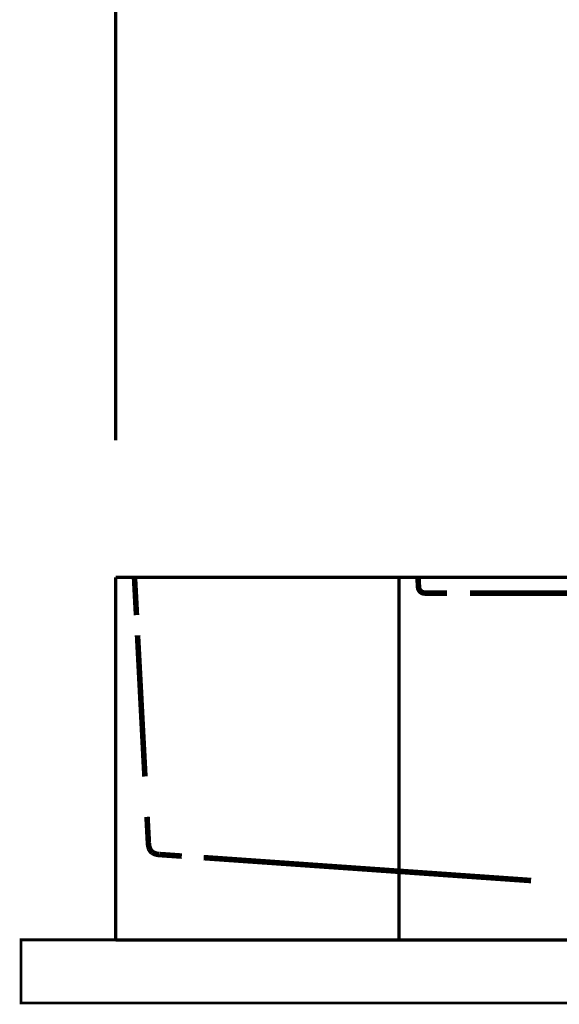
# Model space of a CAD drawing. Extents: x 70 to 494, y -279 to -11.
# Drawn here: x 190 to 207, y -164 to -133 of the extents above; entities that cross this region are included whole.
import ezdxf

# ---------------------------------------------------------------- set-up
doc = ezdxf.new("R2010")
doc.units = 0
for name, pattern in [('AIGENLINE009', [3.6688, 1.8344, -1.8344]), ('AIGENLINE010', [0.7824, 0.3912, -0.3912]), ('AIGENLINE011', [0.7916, 0.3958, -0.3958]), ('AIGENLINE014', [1.2602, 0.6301, -0.6301]), ('AIGENLINE015', [3.2244, 1.6122, -1.6122]), ('AIGENLINE016', [0.3224, 0.1612, -0.1612]), ('AIGENLINE017', [1.4696, 0.7348, -0.7348]), ('AIGENLINE021', [3.496, 1.748, -1.748])]:
    doc.linetypes.add(name, pattern=pattern)
doc.layers.add('LAYER_19', color=7, linetype='CONTINUOUS')
doc.layers.add('LAYER_7', color=7, linetype='CONTINUOUS')

msp = doc.modelspace()

# ---------------------------------------------------------------- linework, layer by layer
at = {"layer": 'LAYER_19', "const_width": 0.0882}
msp.add_lwpolyline([(229.8471, -163.8956), (189.8471, -163.8956), (189.8471, -161.8954), (229.8471, -161.8954)], close=True, dxfattribs=at)
at = {"layer": 'LAYER_7'}
for points, const_width in [([(192.8477, -146.05), (192.8477, -117.237)], 0.1058), ([(192.8477, -150.3954), (200.8475, -150.3954)], 0.1058), ([(192.8477, -150.3954), (192.8477, -161.8954)], 0.1058), ([(192.8477, -150.3954), (200.8475, -150.3954)], 0.1058), ([(200.8476, -150.3954), (201.7475, -150.3954)], 0.1058), ([(200.8476, -150.3954), (201.7475, -150.3954)], 0.1058), ([(201.7475, -150.3954), (201.8473, -150.3954)], 0.1058), ([(201.7475, -150.3954), (201.8473, -150.3954)], 0.1058), ([(201.8477, -150.3954), (209.8475, -150.3954)], 0.1058), ([(201.8477, -150.3954), (201.8477, -161.8954)], 0.1058), ([(201.8477, -150.3954), (209.8475, -150.3954)], 0.1058), ([(193.5106, -151.5953), (193.4738, -150.8953)], 0.1764), ([(203.3644, -150.8955), (202.6635, -150.8955)], 0.1764), ([(193.8826, -158.6929), (193.8459, -157.9929)], 0.1764), ([(194.9506, -159.2385), (194.2514, -159.1897)], 0.1764), ([(200.8476, -161.8954), (192.8478, -161.8954)], 0.1058), ([(201.7475, -161.8954), (200.8476, -161.8954)], 0.1058), ([(201.8477, -161.8954), (201.7476, -161.8954)], 0.1058), ([(209.8475, -161.8954), (201.8477, -161.8954)], 0.1058)]:
    msp.add_lwpolyline(points, dxfattribs=dict(at, const_width=const_width))
at = {"layer": 'LAYER_7', "linetype": 'AIGENLINE014', "const_width": 0.1764, "flags": 128}
msp.add_lwpolyline([(193.4739, -150.8955), (193.4475, -150.3954)], dxfattribs=at)
at = {"layer": 'LAYER_7', "linetype": 'AIGENLINE010', "const_width": 0.1764, "flags": 128}
msp.add_lwpolyline([(202.464, -150.7058), (202.4474, -150.3954)], dxfattribs=at)
at = {"layer": 'LAYER_7', "linetype": 'AIGENLINE011', "const_width": 0.1764, "flags": 128}
msp.add_lwpolyline([(202.6635, -150.8955, -0.3991298), (202.4639, -150.706)], format="xyb", dxfattribs=at)
at = {"layer": 'LAYER_7', "linetype": 'AIGENLINE009', "const_width": 0.1764, "flags": 128}
msp.add_lwpolyline([(226.6884, -150.8955), (204.0931, -150.8955)], dxfattribs=at)
at = {"layer": 'LAYER_7', "linetype": 'AIGENLINE015', "const_width": 0.1764, "flags": 128}
msp.add_lwpolyline([(193.7789, -156.7134), (193.5442, -152.2348)], dxfattribs=at)
at = {"layer": 'LAYER_7', "linetype": 'AIGENLINE016', "const_width": 0.1764, "flags": 128}
msp.add_lwpolyline([(193.8826, -158.6929), (193.8891, -158.821)], dxfattribs=at)
at = {"layer": 'LAYER_7', "linetype": 'AIGENLINE017', "const_width": 0.1764, "flags": 128}
msp.add_lwpolyline([(194.2514, -159.1897, -0.1360562), (194.0248, -159.1264, -0.1408571), (193.931, -159.0166, -0.0969183), (193.8892, -158.8211)], format="xyb", dxfattribs=at)
at = {"layer": 'LAYER_7', "linetype": 'AIGENLINE021', "const_width": 0.1764, "flags": 128}
msp.add_lwpolyline([(206.037, -160.0139), (195.6436, -159.287)], dxfattribs=at)

doc.saveas('drawing.dxf')
